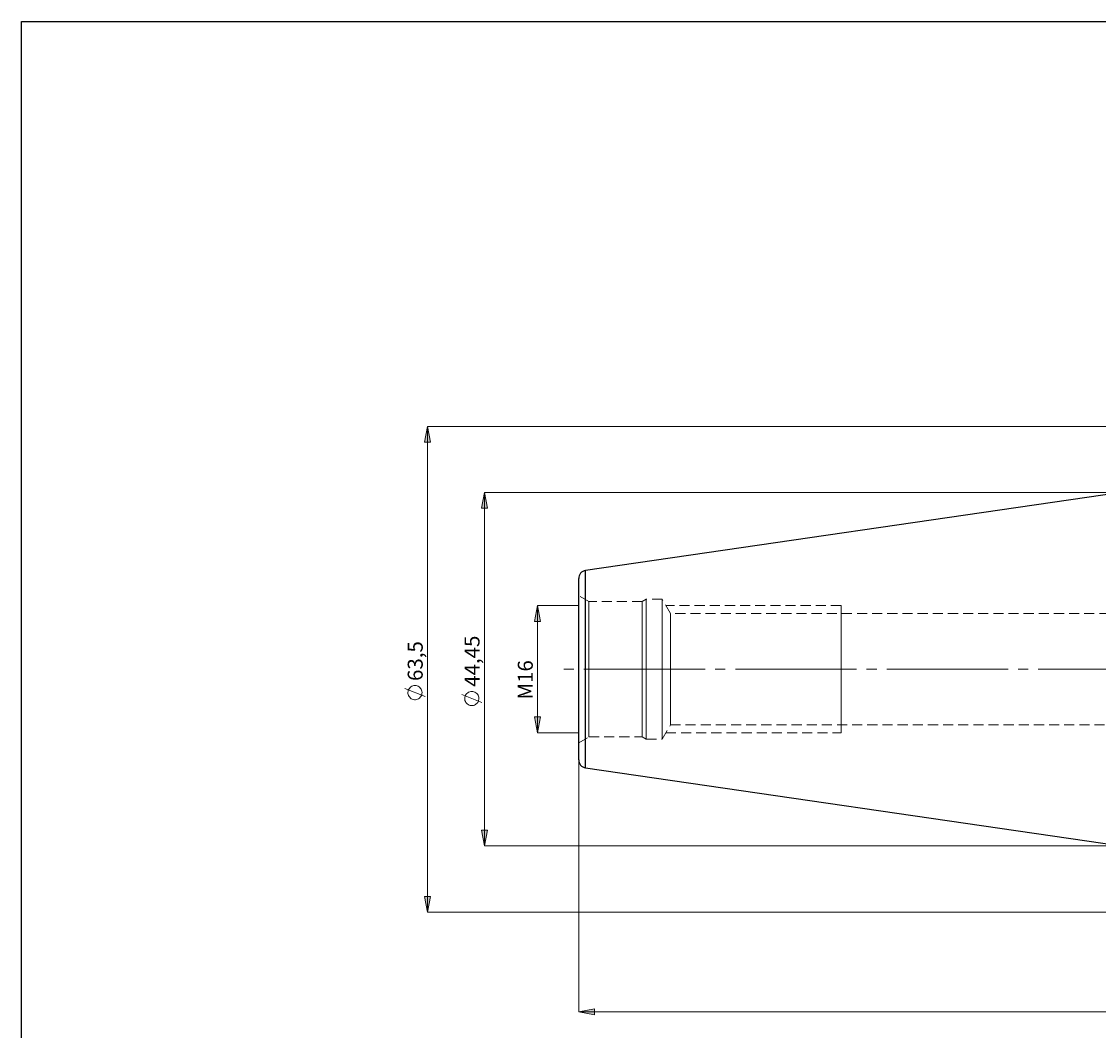
# Model space of a CAD drawing. Extents: x 13 to 827, y 18 to 576.
# Drawn here: x 13 to 397, y 216 to 576 of the extents above; entities that cross this region are included whole.
import ezdxf

# ---------------------------------------------------------------- set-up
doc = ezdxf.new("R2010")
doc.units = 0
doc.header["$MEASUREMENT"] = 0
for name, pattern in [('AI-Linetype-0', [5.4, 3.6, -1.8]), ('AI-Linetype-1', [5.4, 3.6, -1.8]), ('AI-Linetype-10', [5.4, 3.6, -1.8]), ('AI-Linetype-14', [54, 43.200001, -3.6, 3.6, -3.6]), ('AI-Linetype-164', [5.4, 3.6, -1.8]), ('AI-Linetype-165', [5.4, 3.6, -1.8]), ('AI-Linetype-166', [5.4, 3.6, -1.8]), ('AI-Linetype-167', [5.4, 3.6, -1.8]), ('AI-Linetype-168', [5.4, 3.6, -1.8]), ('AI-Linetype-169', [5.4, 3.6, -1.8]), ('AI-Linetype-170', [5.4, 3.6, -1.8]), ('AI-Linetype-171', [5.4, 3.6, -1.8]), ('AI-Linetype-174', [5.4, 3.6, -1.8]), ('AI-Linetype-175', [5.4, 3.6, -1.8]), ('AI-Linetype-182', [5.4, 3.6, -1.8]), ('AI-Linetype-183', [5.4, 3.6, -1.8]), ('AI-Linetype-207', [5.4, 3.6, -1.8]), ('AI-Linetype-32', [5.4, 3.6, -1.8]), ('AI-Linetype-33', [5.4, 3.6, -1.8]), ('AI-Linetype-34', [5.4, 3.6, -1.8]), ('AI-Linetype-35', [5.4, 3.6, -1.8]), ('AI-Linetype-36', [5.4, 3.6, -1.8]), ('AI-Linetype-37', [5.4, 3.6, -1.8]), ('AI-Linetype-8', [5.4, 3.6, -1.8]), ('AI-Linetype-9', [5.4, 3.6, -1.8])]:
    doc.linetypes.add(name, pattern=pattern)
doc.layers.add('Ebene 1', color=7, linetype='Continuous', lineweight=0)

msp = doc.modelspace()

# ---------------------------------------------------------------- hatches: boundary and pattern name
at = {"layer": 'Ebene 1', "true_color": 0x000000, "transparency": 33554687}
h = msp.add_hatch(color=18, dxfattribs=at)
h.dxf.hatch_style = 2
edge = h.paths.add_edge_path()
edge.add_spline(control_points=[(404.79, 471.86), (404.79, 471.86), (410.46, 472.93), (410.46, 472.93), (410.46, 472.93), (410.46, 470.8), (410.46, 470.8)], knot_values=[0, 0, 0, 0, 1, 1, 1, 2, 2, 2, 2], degree=3, periodic=0)
edge.add_line((410.46, 470.8), (404.79, 471.86))
edge = h.paths.add_edge_path()
edge.add_spline(control_points=[(631.56, 471.86), (631.56, 471.86), (625.89, 470.8), (625.89, 470.8), (625.89, 470.8), (625.89, 472.93), (625.89, 472.93)], knot_values=[0, 0, 0, 0, 1, 1, 1, 2, 2, 2, 2], degree=3, periodic=0)
edge.add_line((625.89, 472.93), (631.56, 471.86))
edge = h.paths.add_edge_path()
edge.add_spline(control_points=[(211.33, 222.69), (211.33, 222.69), (217, 223.75), (217, 223.75), (217, 223.75), (217, 221.63), (217, 221.63)], knot_values=[0, 0, 0, 0, 1, 1, 1, 2, 2, 2, 2], degree=3, periodic=0)
edge.add_line((217, 221.63), (211.33, 222.69))
edge = h.paths.add_edge_path()
edge.add_spline(control_points=[(631.56, 222.69), (631.56, 222.69), (625.89, 221.63), (625.89, 221.63), (625.89, 221.63), (625.89, 223.75), (625.89, 223.75)], knot_values=[0, 0, 0, 0, 1, 1, 1, 2, 2, 2, 2], degree=3, periodic=0)
edge.add_line((625.89, 223.75), (631.56, 222.69))
edge = h.paths.add_edge_path()
edge.add_spline(control_points=[(484.16, 244.01), (484.16, 244.01), (489.83, 245.08), (489.83, 245.08), (489.83, 245.08), (489.83, 242.95), (489.83, 242.95)], knot_values=[0, 0, 0, 0, 1, 1, 1, 2, 2, 2, 2], degree=3, periodic=0)
edge.add_line((489.83, 242.95), (484.16, 244.01))
edge = h.paths.add_edge_path()
edge.add_spline(control_points=[(631.56, 244.01), (631.56, 244.01), (625.89, 242.95), (625.89, 242.95), (625.89, 242.95), (625.89, 245.08), (625.89, 245.08)], knot_values=[0, 0, 0, 0, 1, 1, 1, 2, 2, 2, 2], degree=3, periodic=0)
edge.add_line((625.89, 245.08), (631.56, 244.01))
h = msp.add_hatch(color=18, dxfattribs=at)
h.dxf.hatch_style = 2
edge = h.paths.add_edge_path()
edge.add_spline(control_points=[(177.73, 407.84), (177.73, 407.84), (178.79, 402.17), (178.79, 402.17), (178.79, 402.17), (176.67, 402.17), (176.67, 402.17)], knot_values=[0, 0, 0, 0, 1, 1, 1, 2, 2, 2, 2], degree=3, periodic=0)
edge.add_line((176.67, 402.17), (177.73, 407.84))
edge = h.paths.add_edge_path()
edge.add_spline(control_points=[(177.73, 281.84), (177.73, 281.84), (176.67, 287.5), (176.67, 287.5), (176.67, 287.5), (178.79, 287.5), (178.79, 287.5)], knot_values=[0, 0, 0, 0, 1, 1, 1, 2, 2, 2, 2], degree=3, periodic=0)
edge.add_line((178.79, 287.5), (177.73, 281.84))
edge = h.paths.add_edge_path()
edge.add_spline(control_points=[(157.46, 431.36), (157.46, 431.36), (158.52, 425.7), (158.52, 425.7), (158.52, 425.7), (156.4, 425.7), (156.4, 425.7)], knot_values=[0, 0, 0, 0, 1, 1, 1, 2, 2, 2, 2], degree=3, periodic=0)
edge.add_line((156.4, 425.7), (157.46, 431.36))
edge = h.paths.add_edge_path()
edge.add_spline(control_points=[(157.46, 258.17), (157.46, 258.17), (156.4, 263.83), (156.4, 263.83), (156.4, 263.83), (158.52, 263.83), (158.52, 263.83)], knot_values=[0, 0, 0, 0, 1, 1, 1, 2, 2, 2, 2], degree=3, periodic=0)
edge.add_line((158.52, 263.83), (157.46, 258.17))
edge = h.paths.add_edge_path()
edge.add_spline(control_points=[(710.93, 415.49), (710.93, 415.49), (712, 409.82), (712, 409.82), (712, 409.82), (709.87, 409.82), (709.87, 409.82)], knot_values=[0, 0, 0, 0, 1, 1, 1, 2, 2, 2, 2], degree=3, periodic=0)
edge.add_line((709.87, 409.82), (710.93, 415.49))
edge = h.paths.add_edge_path()
edge.add_spline(control_points=[(710.93, 274.18), (710.93, 274.18), (709.87, 279.85), (709.87, 279.85), (709.87, 279.85), (712, 279.85), (712, 279.85)], knot_values=[0, 0, 0, 0, 1, 1, 1, 2, 2, 2, 2], degree=3, periodic=0)
edge.add_line((712, 279.85), (710.93, 274.18))
edge = h.paths.add_edge_path()
edge.add_spline(control_points=[(690.28, 398.69), (690.28, 398.69), (691.34, 393.02), (691.34, 393.02), (691.34, 393.02), (689.21, 393.02), (689.21, 393.02)], knot_values=[0, 0, 0, 0, 1, 1, 1, 2, 2, 2, 2], degree=3, periodic=0)
edge.add_line((689.21, 393.02), (690.28, 398.69))
edge = h.paths.add_edge_path()
edge.add_spline(control_points=[(690.28, 290.98), (690.28, 290.98), (689.21, 296.65), (689.21, 296.65), (689.21, 296.65), (691.34, 296.65), (691.34, 296.65)], knot_values=[0, 0, 0, 0, 1, 1, 1, 2, 2, 2, 2], degree=3, periodic=0)
edge.add_line((691.34, 296.65), (690.28, 290.98))
edge = h.paths.add_edge_path()
edge.add_spline(control_points=[(651.41, 367.51), (651.41, 367.51), (652.48, 361.84), (652.48, 361.84), (652.48, 361.84), (650.35, 361.84), (650.35, 361.84)], knot_values=[0, 0, 0, 0, 1, 1, 1, 2, 2, 2, 2], degree=3, periodic=0)
edge.add_line((650.35, 361.84), (651.41, 367.51))
edge = h.paths.add_edge_path()
edge.add_spline(control_points=[(651.41, 322.16), (651.41, 322.16), (650.35, 327.83), (650.35, 327.83), (650.35, 327.83), (652.48, 327.83), (652.48, 327.83)], knot_values=[0, 0, 0, 0, 1, 1, 1, 2, 2, 2, 2], degree=3, periodic=0)
edge.add_line((652.48, 327.83), (651.41, 322.16))
edge = h.paths.add_edge_path()
edge.add_spline(control_points=[(196.62, 367.51), (196.62, 367.51), (197.69, 361.84), (197.69, 361.84), (197.69, 361.84), (195.56, 361.84), (195.56, 361.84)], knot_values=[0, 0, 0, 0, 1, 1, 1, 2, 2, 2, 2], degree=3, periodic=0)
edge.add_line((195.56, 361.84), (196.62, 367.51))
edge = h.paths.add_edge_path()
edge.add_spline(control_points=[(196.62, 322.16), (196.62, 322.16), (195.56, 327.83), (195.56, 327.83), (195.56, 327.83), (197.69, 327.83), (197.69, 327.83)], knot_values=[0, 0, 0, 0, 1, 1, 1, 2, 2, 2, 2], degree=3, periodic=0)
edge.add_line((197.69, 327.83), (196.62, 322.16))

# ---------------------------------------------------------------- linework, layer by layer
at = {"layer": 'Ebene 1', "color": 18, "linetype": 'AI-Linetype-165', "lineweight": 18, "true_color": 0x000000}
msp.add_line((215.01, 368.93), (211.33, 371.06), dxfattribs=at)
at = {"layer": 'Ebene 1', "color": 18, "linetype": 'AI-Linetype-175', "lineweight": 18, "true_color": 0x000000}
msp.add_line((233.95, 368.93), (215.01, 368.93), dxfattribs=at)
at = {"layer": 'Ebene 1', "color": 18, "linetype": 'AI-Linetype-168', "lineweight": 18, "true_color": 0x000000}
msp.add_line((235.42, 369.78), (233.95, 368.93), dxfattribs=at)
at = {"layer": 'Ebene 1', "color": 18, "linetype": 'AI-Linetype-166', "lineweight": 18, "true_color": 0x000000}
msp.add_line((241.09, 369.78), (235.42, 369.78), dxfattribs=at)
at = {"layer": 'Ebene 1', "color": 18, "linetype": 'AI-Linetype-171', "lineweight": 18, "true_color": 0x000000}
msp.add_line((244.04, 364.68), (241.09, 369.78), dxfattribs=at)
at = {"layer": 'Ebene 1', "color": 18, "linetype": 'AI-Linetype-8', "lineweight": 18, "true_color": 0x000000}
msp.add_line((304.87, 367.51), (242.42, 367.51), dxfattribs=at)
at = {"layer": 'Ebene 1', "color": 18, "linetype": 'AI-Linetype-183', "lineweight": 18, "true_color": 0x000000}
msp.add_line((443.77, 364.68), (244.04, 364.68), dxfattribs=at)
at = {"layer": 'Ebene 1', "color": 18, "linetype": 'AI-Linetype-14', "lineweight": 18, "true_color": 0x000000}
msp.add_line((634.4, 344.84), (204.46, 344.84), dxfattribs=at)
at = {"layer": 'Ebene 1', "color": 18, "linetype": 'AI-Linetype-10', "lineweight": 18, "true_color": 0x000000}
msp.add_line((304.87, 344.84), (304.87, 341.46), dxfattribs=at)
at = {"layer": 'Ebene 1', "color": 18, "linetype": 'AI-Linetype-170', "lineweight": 18, "true_color": 0x000000}
msp.add_line((241.09, 319.89), (244.04, 324.99), dxfattribs=at)
at = {"layer": 'Ebene 1', "color": 18, "linetype": 'AI-Linetype-182', "lineweight": 18, "true_color": 0x000000}
msp.add_line((244.04, 324.99), (443.77, 324.99), dxfattribs=at)
at = {"layer": 'Ebene 1', "color": 18, "linetype": 'AI-Linetype-164', "lineweight": 18, "true_color": 0x000000}
msp.add_line((211.33, 318.62), (215.01, 320.74), dxfattribs=at)
at = {"layer": 'Ebene 1', "color": 18, "linetype": 'AI-Linetype-174', "lineweight": 18, "true_color": 0x000000}
msp.add_line((215.01, 320.74), (233.95, 320.74), dxfattribs=at)
at = {"layer": 'Ebene 1', "color": 18, "linetype": 'AI-Linetype-169', "lineweight": 18, "true_color": 0x000000}
msp.add_line((233.95, 320.74), (235.42, 319.89), dxfattribs=at)
at = {"layer": 'Ebene 1', "color": 18, "linetype": 'AI-Linetype-167', "lineweight": 18, "true_color": 0x000000}
msp.add_line((235.42, 319.89), (241.09, 319.89), dxfattribs=at)
at = {"layer": 'Ebene 1', "color": 18, "linetype": 'AI-Linetype-9', "lineweight": 18, "true_color": 0x000000}
msp.add_line((242.42, 322.16), (304.87, 322.16), dxfattribs=at)
at = {"layer": 'Ebene 1', "color": 18, "lineweight": 25, "true_color": 0x000000}
msp.add_lwpolyline([(12.7, 18.32), (12.7, 575.68), (827.3, 575.68), (827.3, 18.32)], close=True, dxfattribs=at)
at = {"layer": 'Ebene 1', "color": 18, "linetype": 'AI-Linetype-207', "lineweight": 18, "true_color": 0x000000}
msp.add_lwpolyline([(213.75, 379.98), (213.75, 379.81), (213.75, 379.3), (213.75, 378.46), (213.75, 377.3), (213.75, 375.83), (213.75, 374.05), (213.75, 372), (213.75, 369.68), (213.75, 367.13), (213.75, 364.36), (213.75, 361.4), (213.75, 358.28), (213.75, 355.04), (213.75, 351.69), (213.75, 348.28), (213.75, 344.84), (213.75, 341.39), (213.75, 337.98), (213.75, 334.64), (213.75, 331.39), (213.75, 328.27), (213.75, 325.31), (213.75, 322.54), (213.75, 319.99), (213.75, 317.67), (213.75, 315.62), (213.75, 313.85), (213.75, 312.37), (213.75, 311.21), (213.75, 310.37), (213.75, 309.86), (213.75, 309.7)], dxfattribs=at)
at = {"layer": 'Ebene 1', "color": 18, "linetype": 'AI-Linetype-32', "lineweight": 18, "true_color": 0x000000}
msp.add_lwpolyline([(215.01, 368.93), (215.01, 368.89), (215.01, 368.55), (215.01, 367.88), (215.01, 366.89), (215.01, 365.58), (215.01, 363.99), (215.01, 362.12), (215.01, 360.02), (215.01, 357.7), (215.01, 355.2), (215.01, 352.55), (215.01, 349.8), (215.01, 346.97), (215.01, 344.12), (215.01, 341.28), (215.01, 338.48), (215.01, 335.78), (215.01, 333.2), (215.01, 330.79), (215.01, 328.57), (215.01, 326.58), (215.01, 324.85), (215.01, 323.4), (215.01, 322.25), (215.01, 321.41), (215.01, 320.91), (215.01, 320.74)], dxfattribs=at)
at = {"layer": 'Ebene 1', "color": 18, "linetype": 'AI-Linetype-35', "lineweight": 18, "true_color": 0x000000}
msp.add_lwpolyline([(233.95, 368.93), (233.95, 368.83), (233.95, 368.41), (233.95, 367.66), (233.95, 366.59), (233.95, 365.21), (233.95, 363.54), (233.95, 361.62), (233.95, 359.46), (233.95, 357.09), (233.95, 354.55), (233.95, 351.87), (233.95, 349.1), (233.95, 346.26), (233.95, 343.41), (233.95, 340.57), (233.95, 337.8), (233.95, 335.12), (233.95, 332.58), (233.95, 330.21), (233.95, 328.05), (233.95, 326.13), (233.95, 324.46), (233.95, 323.08), (233.95, 322.01), (233.95, 321.26), (233.95, 320.84), (233.95, 320.74)], dxfattribs=at)
at = {"layer": 'Ebene 1', "color": 18, "linetype": 'AI-Linetype-34', "lineweight": 18, "true_color": 0x000000}
msp.add_lwpolyline([(235.42, 369.78), (235.42, 369.74), (235.42, 369.4), (235.42, 368.73), (235.42, 367.74), (235.42, 366.44), (235.42, 364.84), (235.42, 362.98), (235.42, 360.87), (235.42, 358.54), (235.42, 356.03), (235.42, 353.37), (235.42, 350.59), (235.42, 347.73), (235.42, 344.84), (235.42, 341.94), (235.42, 339.08), (235.42, 336.3), (235.42, 333.64), (235.42, 331.13), (235.42, 328.8), (235.42, 326.69), (235.42, 324.83), (235.42, 323.23), (235.42, 321.93), (235.42, 320.94), (235.42, 320.27), (235.42, 319.93), (235.42, 319.89)], dxfattribs=at)
at = {"layer": 'Ebene 1', "color": 18, "linetype": 'AI-Linetype-33', "lineweight": 18, "true_color": 0x000000}
msp.add_lwpolyline([(241.09, 369.78), (241.09, 369.74), (241.09, 369.4), (241.09, 368.73), (241.09, 367.74), (241.09, 366.44), (241.09, 364.84), (241.09, 362.98), (241.09, 360.87), (241.09, 358.54), (241.09, 356.03), (241.09, 353.37), (241.09, 350.59), (241.09, 347.73), (241.09, 344.84), (241.09, 341.94), (241.09, 339.08), (241.09, 336.3), (241.09, 333.64), (241.09, 331.13), (241.09, 328.8), (241.09, 326.69), (241.09, 324.83), (241.09, 323.23), (241.09, 321.93), (241.09, 320.94), (241.09, 320.27), (241.09, 319.93), (241.09, 319.89)], dxfattribs=at)
at = {"layer": 'Ebene 1', "color": 18, "linetype": 'AI-Linetype-1', "lineweight": 18, "true_color": 0x000000}
msp.add_lwpolyline([(304.87, 367.51), (304.87, 367.45), (304.87, 366.94), (304.87, 365.94), (304.87, 364.47), (304.87, 362.57), (304.87, 360.26), (304.87, 357.61), (304.87, 354.67), (304.87, 351.52), (304.87, 348.22), (304.87, 344.84)], dxfattribs=at)
at = {"layer": 'Ebene 1', "color": 18, "linetype": 'AI-Linetype-37', "lineweight": 18, "true_color": 0x000000}
msp.add_lwpolyline([(244.04, 364.68), (244.04, 364.51), (244.04, 364), (244.04, 363.17), (244.04, 362.02), (244.04, 360.58), (244.04, 358.87), (244.04, 356.92), (244.04, 354.76), (244.04, 352.43), (244.04, 349.97), (244.04, 347.43), (244.04, 344.84)], dxfattribs=at)
at = {"layer": 'Ebene 1', "color": 18, "linetype": 'AI-Linetype-36', "lineweight": 18, "true_color": 0x000000}
msp.add_lwpolyline([(244.04, 344.84), (244.04, 342.25), (244.04, 339.7), (244.04, 337.24), (244.04, 334.91), (244.04, 332.76), (244.04, 330.8), (244.04, 329.09), (244.04, 327.65), (244.04, 326.5), (244.04, 325.67), (244.04, 325.16), (244.04, 324.99)], dxfattribs=at)
at = {"layer": 'Ebene 1', "color": 18, "linetype": 'AI-Linetype-0', "lineweight": 18, "true_color": 0x000000}
msp.add_lwpolyline([(304.87, 341.46), (304.87, 338.15), (304.87, 335), (304.87, 332.06), (304.87, 329.41), (304.87, 327.11), (304.87, 325.2), (304.87, 323.73), (304.87, 322.73), (304.87, 322.22), (304.87, 322.16)], dxfattribs=at)
at = {"layer": 'Ebene 1', "color": 18, "lineweight": 18, "true_color": 0x000000}
for points, knots in [([(157.46, 431.36), (157.46, 431.36), (158.52, 425.7), (158.52, 425.7), (158.52, 425.7), (156.4, 425.7), (156.4, 425.7), (156.4, 425.7), (157.46, 431.36), (157.46, 431.36)], [0, 0, 0, 0, 1, 1, 1, 2, 2, 2, 3, 3, 3, 3]), ([(177.73, 407.84), (177.73, 407.84), (178.79, 402.17), (178.79, 402.17), (178.79, 402.17), (176.67, 402.17), (176.67, 402.17), (176.67, 402.17), (177.73, 407.84), (177.73, 407.84)], [0, 0, 0, 0, 1, 1, 1, 2, 2, 2, 3, 3, 3, 3]), ([(196.62, 367.51), (196.62, 367.51), (197.69, 361.84), (197.69, 361.84), (197.69, 361.84), (195.56, 361.84), (195.56, 361.84), (195.56, 361.84), (196.62, 367.51), (196.62, 367.51)], [0, 0, 0, 0, 1, 1, 1, 2, 2, 2, 3, 3, 3, 3]), ([(152.96, 339), (152.96, 339), (152.58, 338.97), (152.58, 338.97), (152.58, 338.97), (152.2, 338.88), (152.2, 338.88), (152.2, 338.88), (151.84, 338.73), (151.84, 338.73), (151.84, 338.73), (151.51, 338.54), (151.51, 338.54), (151.51, 338.54), (151.21, 338.29), (151.21, 338.29), (151.21, 338.29), (150.96, 338), (150.96, 338), (150.96, 338), (150.75, 337.68), (150.75, 337.68), (150.75, 337.68), (150.59, 337.33), (150.59, 337.33), (150.59, 337.33), (150.49, 336.96), (150.49, 336.96), (150.49, 336.96), (150.44, 336.57), (150.44, 336.57), (150.44, 336.57), (150.46, 336.19), (150.46, 336.19), (150.46, 336.19), (150.53, 335.81), (150.53, 335.81), (150.53, 335.81), (150.66, 335.45), (150.66, 335.45), (150.66, 335.45), (150.85, 335.11), (150.85, 335.11), (150.85, 335.11), (151.08, 334.8), (151.08, 334.8), (151.08, 334.8), (151.36, 334.53), (151.36, 334.53), (151.36, 334.53), (151.67, 334.31), (151.67, 334.31), (151.67, 334.31), (152.02, 334.14), (152.02, 334.14), (152.02, 334.14), (152.39, 334.02), (152.39, 334.02), (152.39, 334.02), (152.77, 333.96), (152.77, 333.96), (152.77, 333.96), (153.15, 333.96), (153.15, 333.96), (153.15, 333.96), (153.54, 334.02), (153.54, 334.02), (153.54, 334.02), (153.9, 334.14), (153.9, 334.14), (153.9, 334.14), (154.25, 334.31), (154.25, 334.31), (154.25, 334.31), (154.56, 334.53), (154.56, 334.53), (154.56, 334.53), (154.84, 334.8), (154.84, 334.8), (154.84, 334.8), (155.08, 335.11), (155.08, 335.11), (155.08, 335.11), (155.26, 335.45), (155.26, 335.45), (155.26, 335.45), (155.39, 335.81), (155.39, 335.81), (155.39, 335.81), (155.46, 336.19), (155.46, 336.19), (155.46, 336.19), (155.48, 336.57), (155.48, 336.57), (155.48, 336.57), (155.44, 336.96), (155.44, 336.96), (155.44, 336.96), (155.33, 337.33), (155.33, 337.33), (155.33, 337.33), (155.18, 337.68), (155.18, 337.68), (155.18, 337.68), (154.97, 338), (154.97, 338), (154.97, 338), (154.71, 338.29), (154.71, 338.29), (154.71, 338.29), (154.41, 338.54), (154.41, 338.54), (154.41, 338.54), (154.08, 338.73), (154.08, 338.73), (154.08, 338.73), (153.72, 338.88), (153.72, 338.88), (153.72, 338.88), (153.35, 338.97), (153.35, 338.97), (153.35, 338.97), (152.96, 339), (152.96, 339)], [0, 0, 0, 0, 1, 1, 1, 2, 2, 2, 3, 3, 3, 4, 4, 4, 5, 5, 5, 6, 6, 6, 7, 7, 7, 8, 8, 8, 9, 9, 9, 10, 10, 10, 11, 11, 11, 12, 12, 12, 13, 13, 13, 14, 14, 14, 15, 15, 15, 16, 16, 16, 17, 17, 17, 18, 18, 18, 19, 19, 19, 20, 20, 20, 21, 21, 21, 22, 22, 22, 23, 23, 23, 24, 24, 24, 25, 25, 25, 26, 26, 26, 27, 27, 27, 28, 28, 28, 29, 29, 29, 30, 30, 30, 31, 31, 31, 32, 32, 32, 33, 33, 33, 34, 34, 34, 35, 35, 35, 36, 36, 36, 37, 37, 37, 38, 38, 38, 39, 39, 39, 40, 40, 40, 41, 41, 41, 41]), ([(173.23, 336.9), (173.23, 336.9), (172.85, 336.87), (172.85, 336.87), (172.85, 336.87), (172.47, 336.78), (172.47, 336.78), (172.47, 336.78), (172.11, 336.64), (172.11, 336.64), (172.11, 336.64), (171.78, 336.44), (171.78, 336.44), (171.78, 336.44), (171.48, 336.2), (171.48, 336.2), (171.48, 336.2), (171.23, 335.91), (171.23, 335.91), (171.23, 335.91), (171.02, 335.59), (171.02, 335.59), (171.02, 335.59), (170.86, 335.23), (170.86, 335.23), (170.86, 335.23), (170.76, 334.86), (170.76, 334.86), (170.76, 334.86), (170.71, 334.48), (170.71, 334.48), (170.71, 334.48), (170.73, 334.09), (170.73, 334.09), (170.73, 334.09), (170.8, 333.71), (170.8, 333.71), (170.8, 333.71), (170.93, 333.35), (170.93, 333.35), (170.93, 333.35), (171.12, 333.01), (171.12, 333.01), (171.12, 333.01), (171.35, 332.7), (171.35, 332.7), (171.35, 332.7), (171.63, 332.44), (171.63, 332.44), (171.63, 332.44), (171.94, 332.22), (171.94, 332.22), (171.94, 332.22), (172.29, 332.04), (172.29, 332.04), (172.29, 332.04), (172.66, 331.93), (172.66, 331.93), (172.66, 331.93), (173.04, 331.87), (173.04, 331.87), (173.04, 331.87), (173.42, 331.87), (173.42, 331.87), (173.42, 331.87), (173.81, 331.93), (173.81, 331.93), (173.81, 331.93), (174.17, 332.04), (174.17, 332.04), (174.17, 332.04), (174.52, 332.22), (174.52, 332.22), (174.52, 332.22), (174.83, 332.44), (174.83, 332.44), (174.83, 332.44), (175.11, 332.7), (175.11, 332.7), (175.11, 332.7), (175.35, 333.01), (175.35, 333.01), (175.35, 333.01), (175.53, 333.35), (175.53, 333.35), (175.53, 333.35), (175.66, 333.71), (175.66, 333.71), (175.66, 333.71), (175.73, 334.09), (175.73, 334.09), (175.73, 334.09), (175.75, 334.48), (175.75, 334.48), (175.75, 334.48), (175.71, 334.86), (175.71, 334.86), (175.71, 334.86), (175.6, 335.23), (175.6, 335.23), (175.6, 335.23), (175.45, 335.59), (175.45, 335.59), (175.45, 335.59), (175.24, 335.91), (175.24, 335.91), (175.24, 335.91), (174.98, 336.2), (174.98, 336.2), (174.98, 336.2), (174.68, 336.44), (174.68, 336.44), (174.68, 336.44), (174.35, 336.64), (174.35, 336.64), (174.35, 336.64), (173.99, 336.78), (173.99, 336.78), (173.99, 336.78), (173.62, 336.87), (173.62, 336.87), (173.62, 336.87), (173.23, 336.9), (173.23, 336.9)], [0, 0, 0, 0, 1, 1, 1, 2, 2, 2, 3, 3, 3, 4, 4, 4, 5, 5, 5, 6, 6, 6, 7, 7, 7, 8, 8, 8, 9, 9, 9, 10, 10, 10, 11, 11, 11, 12, 12, 12, 13, 13, 13, 14, 14, 14, 15, 15, 15, 16, 16, 16, 17, 17, 17, 18, 18, 18, 19, 19, 19, 20, 20, 20, 21, 21, 21, 22, 22, 22, 23, 23, 23, 24, 24, 24, 25, 25, 25, 26, 26, 26, 27, 27, 27, 28, 28, 28, 29, 29, 29, 30, 30, 30, 31, 31, 31, 32, 32, 32, 33, 33, 33, 34, 34, 34, 35, 35, 35, 36, 36, 36, 37, 37, 37, 38, 38, 38, 39, 39, 39, 40, 40, 40, 41, 41, 41, 41]), ([(196.62, 322.16), (196.62, 322.16), (195.56, 327.83), (195.56, 327.83), (195.56, 327.83), (197.69, 327.83), (197.69, 327.83), (197.69, 327.83), (196.62, 322.16), (196.62, 322.16)], [0, 0, 0, 0, 1, 1, 1, 2, 2, 2, 3, 3, 3, 3]), ([(177.73, 281.84), (177.73, 281.84), (176.67, 287.5), (176.67, 287.5), (176.67, 287.5), (178.79, 287.5), (178.79, 287.5), (178.79, 287.5), (177.73, 281.84), (177.73, 281.84)], [0, 0, 0, 0, 1, 1, 1, 2, 2, 2, 3, 3, 3, 3]), ([(157.46, 258.17), (157.46, 258.17), (156.4, 263.83), (156.4, 263.83), (156.4, 263.83), (158.52, 263.83), (158.52, 263.83), (158.52, 263.83), (157.46, 258.17), (157.46, 258.17)], [0, 0, 0, 0, 1, 1, 1, 2, 2, 2, 3, 3, 3, 3]), ([(211.33, 222.69), (211.33, 222.69), (217, 223.75), (217, 223.75), (217, 223.75), (217, 221.63), (217, 221.63), (217, 221.63), (211.33, 222.69), (211.33, 222.69)], [0, 0, 0, 0, 1, 1, 1, 2, 2, 2, 3, 3, 3, 3])]:
    msp.add_open_spline(points, degree=3, knots=knots, dxfattribs=at)
at = {"layer": 'Ebene 1'}
for points in [[(157.46, 431.36), (157.46, 431.36), (158.52, 425.7), (158.52, 425.7), (158.52, 425.7), (156.4, 425.7), (156.4, 425.7)], [(177.73, 407.84), (177.73, 407.84), (178.79, 402.17), (178.79, 402.17), (178.79, 402.17), (176.67, 402.17), (176.67, 402.17)], [(196.62, 367.51), (196.62, 367.51), (197.69, 361.84), (197.69, 361.84), (197.69, 361.84), (195.56, 361.84), (195.56, 361.84)], [(196.62, 322.16), (196.62, 322.16), (195.56, 327.83), (195.56, 327.83), (195.56, 327.83), (197.69, 327.83), (197.69, 327.83)], [(177.73, 281.84), (177.73, 281.84), (176.67, 287.5), (176.67, 287.5), (176.67, 287.5), (178.79, 287.5), (178.79, 287.5)], [(157.46, 258.17), (157.46, 258.17), (156.4, 263.83), (156.4, 263.83), (156.4, 263.83), (158.52, 263.83), (158.52, 263.83)], [(211.33, 222.69), (211.33, 222.69), (217, 223.75), (217, 223.75), (217, 223.75), (217, 221.63), (217, 221.63)]]:
    msp.add_open_spline(points, degree=3, knots=[0, 0, 0, 0, 1, 1, 1, 2, 2, 2, 2], dxfattribs=at)
at = {"layer": 'Ebene 1', "color": 18, "lineweight": 18, "true_color": 0x000000}
for points in [[(409.78, 431.36), (409.78, 431.36), (157.46, 431.36), (157.46, 431.36)], [(157.46, 431.36), (157.46, 431.36), (157.46, 258.17), (157.46, 258.17)], [(404.79, 407.84), (404.79, 407.84), (177.73, 407.84), (177.73, 407.84)], [(177.73, 407.84), (177.73, 407.84), (177.73, 281.84), (177.73, 281.84)], [(211.33, 367.51), (211.33, 367.51), (196.62, 367.51), (196.62, 367.51)], [(196.62, 367.51), (196.62, 367.51), (196.62, 322.16), (196.62, 322.16)], [(156.56, 335.04), (156.56, 335.04), (149.36, 337.92), (149.36, 337.92)], [(176.83, 332.94), (176.83, 332.94), (169.63, 335.82), (169.63, 335.82)], [(211.33, 322.16), (211.33, 322.16), (196.62, 322.16), (196.62, 322.16)], [(211.33, 312.5), (211.33, 312.5), (211.33, 222.69), (211.33, 222.69)], [(404.79, 281.84), (404.79, 281.84), (177.73, 281.84), (177.73, 281.84)], [(409.78, 258.17), (409.78, 258.17), (157.46, 258.17), (157.46, 258.17)], [(211.33, 222.69), (211.33, 222.69), (631.56, 222.69), (631.56, 222.69)]]:
    msp.add_open_spline(points, degree=3, dxfattribs=at)
at = {"layer": 'Ebene 1', "color": 18, "lineweight": 25, "true_color": 0x000000}
for points in [[(404.79, 407.84), (404.79, 407.84), (213.75, 379.98), (213.75, 379.98)], [(213.75, 309.7), (213.75, 309.7), (404.79, 281.84), (404.79, 281.84)]]:
    msp.add_open_spline(points, degree=3, dxfattribs=at)
for points, knots in [([(213.75, 379.98), (213.75, 379.98), (213.26, 379.86), (213.26, 379.86), (213.26, 379.86), (212.8, 379.66), (212.8, 379.66), (212.8, 379.66), (212.38, 379.38), (212.38, 379.38), (212.38, 379.38), (212.02, 379.02), (212.02, 379.02), (212.02, 379.02), (211.72, 378.61), (211.72, 378.61), (211.72, 378.61), (211.5, 378.16), (211.5, 378.16), (211.5, 378.16), (211.37, 377.67), (211.37, 377.67), (211.37, 377.67), (211.33, 377.17), (211.33, 377.17)], [0, 0, 0, 0, 1, 1, 1, 2, 2, 2, 3, 3, 3, 4, 4, 4, 5, 5, 5, 6, 6, 6, 7, 7, 7, 8, 8, 8, 8]), ([(211.33, 344.84), (211.33, 344.84), (211.33, 348.16), (211.33, 348.16), (211.33, 348.16), (211.33, 351.45), (211.33, 351.45), (211.33, 351.45), (211.33, 354.67), (211.33, 354.67), (211.33, 354.67), (211.33, 357.78), (211.33, 357.78), (211.33, 357.78), (211.33, 360.76), (211.33, 360.76), (211.33, 360.76), (211.33, 363.57), (211.33, 363.57), (211.33, 363.57), (211.33, 366.18), (211.33, 366.18), (211.33, 366.18), (211.33, 368.57), (211.33, 368.57), (211.33, 368.57), (211.33, 370.7), (211.33, 370.7), (211.33, 370.7), (211.33, 372.56), (211.33, 372.56), (211.33, 372.56), (211.33, 374.12), (211.33, 374.12), (211.33, 374.12), (211.33, 375.38), (211.33, 375.38), (211.33, 375.38), (211.33, 376.31), (211.33, 376.31), (211.33, 376.31), (211.33, 376.9), (211.33, 376.9), (211.33, 376.9), (211.33, 377.16), (211.33, 377.16), (211.33, 377.16), (211.33, 377.17), (211.33, 377.17)], [0, 0, 0, 0, 1, 1, 1, 2, 2, 2, 3, 3, 3, 4, 4, 4, 5, 5, 5, 6, 6, 6, 7, 7, 7, 8, 8, 8, 9, 9, 9, 10, 10, 10, 11, 11, 11, 12, 12, 12, 13, 13, 13, 14, 14, 14, 15, 15, 15, 16, 16, 16, 16]), ([(213.75, 344.84), (213.75, 344.84), (213.75, 348.28), (213.75, 348.28), (213.75, 348.28), (213.75, 351.69), (213.75, 351.69), (213.75, 351.69), (213.75, 355.04), (213.75, 355.04), (213.75, 355.04), (213.75, 358.28), (213.75, 358.28), (213.75, 358.28), (213.75, 361.4), (213.75, 361.4), (213.75, 361.4), (213.75, 364.36), (213.75, 364.36), (213.75, 364.36), (213.75, 367.13), (213.75, 367.13), (213.75, 367.13), (213.75, 369.68), (213.75, 369.68), (213.75, 369.68), (213.75, 372), (213.75, 372), (213.75, 372), (213.75, 374.05), (213.75, 374.05), (213.75, 374.05), (213.75, 375.83), (213.75, 375.83), (213.75, 375.83), (213.75, 377.3), (213.75, 377.3), (213.75, 377.3), (213.75, 378.46), (213.75, 378.46), (213.75, 378.46), (213.75, 379.3), (213.75, 379.3), (213.75, 379.3), (213.75, 379.81), (213.75, 379.81), (213.75, 379.81), (213.75, 379.98), (213.75, 379.98)], [0, 0, 0, 0, 1, 1, 1, 2, 2, 2, 3, 3, 3, 4, 4, 4, 5, 5, 5, 6, 6, 6, 7, 7, 7, 8, 8, 8, 9, 9, 9, 10, 10, 10, 11, 11, 11, 12, 12, 12, 13, 13, 13, 14, 14, 14, 15, 15, 15, 16, 16, 16, 16]), ([(211.33, 312.5), (211.33, 312.5), (211.33, 312.51), (211.33, 312.51), (211.33, 312.51), (211.33, 312.77), (211.33, 312.77), (211.33, 312.77), (211.33, 313.36), (211.33, 313.36), (211.33, 313.36), (211.33, 314.3), (211.33, 314.3), (211.33, 314.3), (211.33, 315.55), (211.33, 315.55), (211.33, 315.55), (211.33, 317.11), (211.33, 317.11), (211.33, 317.11), (211.33, 318.97), (211.33, 318.97), (211.33, 318.97), (211.33, 321.1), (211.33, 321.1), (211.33, 321.1), (211.33, 323.49), (211.33, 323.49), (211.33, 323.49), (211.33, 326.1), (211.33, 326.1), (211.33, 326.1), (211.33, 328.91), (211.33, 328.91), (211.33, 328.91), (211.33, 331.89), (211.33, 331.89), (211.33, 331.89), (211.33, 335), (211.33, 335), (211.33, 335), (211.33, 338.22), (211.33, 338.22), (211.33, 338.22), (211.33, 341.51), (211.33, 341.51), (211.33, 341.51), (211.33, 344.84), (211.33, 344.84)], [0, 0, 0, 0, 1, 1, 1, 2, 2, 2, 3, 3, 3, 4, 4, 4, 5, 5, 5, 6, 6, 6, 7, 7, 7, 8, 8, 8, 9, 9, 9, 10, 10, 10, 11, 11, 11, 12, 12, 12, 13, 13, 13, 14, 14, 14, 15, 15, 15, 16, 16, 16, 16]), ([(213.75, 309.7), (213.75, 309.7), (213.75, 309.86), (213.75, 309.86), (213.75, 309.86), (213.75, 310.37), (213.75, 310.37), (213.75, 310.37), (213.75, 311.21), (213.75, 311.21), (213.75, 311.21), (213.75, 312.37), (213.75, 312.37), (213.75, 312.37), (213.75, 313.85), (213.75, 313.85), (213.75, 313.85), (213.75, 315.62), (213.75, 315.62), (213.75, 315.62), (213.75, 317.67), (213.75, 317.67), (213.75, 317.67), (213.75, 319.99), (213.75, 319.99), (213.75, 319.99), (213.75, 322.54), (213.75, 322.54), (213.75, 322.54), (213.75, 325.31), (213.75, 325.31), (213.75, 325.31), (213.75, 328.27), (213.75, 328.27), (213.75, 328.27), (213.75, 331.39), (213.75, 331.39), (213.75, 331.39), (213.75, 334.63), (213.75, 334.63), (213.75, 334.63), (213.75, 337.98), (213.75, 337.98), (213.75, 337.98), (213.75, 341.39), (213.75, 341.39), (213.75, 341.39), (213.75, 344.84), (213.75, 344.84)], [0, 0, 0, 0, 1, 1, 1, 2, 2, 2, 3, 3, 3, 4, 4, 4, 5, 5, 5, 6, 6, 6, 7, 7, 7, 8, 8, 8, 9, 9, 9, 10, 10, 10, 11, 11, 11, 12, 12, 12, 13, 13, 13, 14, 14, 14, 15, 15, 15, 16, 16, 16, 16]), ([(211.33, 312.5), (211.33, 312.5), (211.37, 312), (211.37, 312), (211.37, 312), (211.5, 311.51), (211.5, 311.51), (211.5, 311.51), (211.72, 311.06), (211.72, 311.06), (211.72, 311.06), (212.02, 310.65), (212.02, 310.65), (212.02, 310.65), (212.38, 310.3), (212.38, 310.3), (212.38, 310.3), (212.8, 310.01), (212.8, 310.01), (212.8, 310.01), (213.26, 309.81), (213.26, 309.81), (213.26, 309.81), (213.75, 309.7), (213.75, 309.7)], [0, 0, 0, 0, 1, 1, 1, 2, 2, 2, 3, 3, 3, 4, 4, 4, 5, 5, 5, 6, 6, 6, 7, 7, 7, 8, 8, 8, 8])]:
    msp.add_open_spline(points, degree=3, knots=knots, dxfattribs=at)

# ---------------------------------------------------------------- texts
at = {"layer": 'Ebene 1', "char_height": 0.2, "attachment_point": 7, "rotation": 90}
for s, insert in [('\\C18;\\c0;\\FCentury Gothic|b0|i0|c1;\\H5.351843;\\W1.000302;63,5  ', (155.73, 340.63)), ('\\C18;\\c0;\\FCentury Gothic|b0|i0|c1;\\H5.351843;\\W1.000302;44,45  ', (176, 338.54)), ('\\C18;\\c0;\\FCentury Gothic|b0|i0|c1;\\H5.351843;\\W1.000133;  M16  ', (194.98, 334))]:
    msp.add_mtext(s, dxfattribs=dict(at, insert=insert))

doc.saveas('drawing.dxf')
